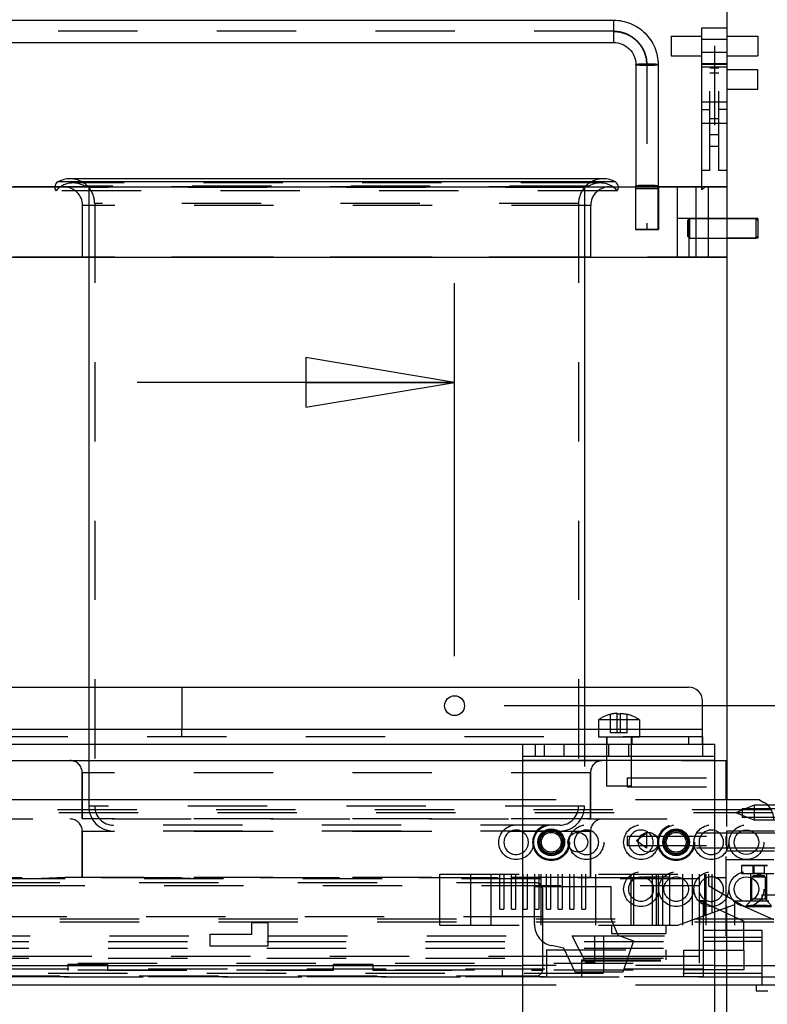
# Model space of a CAD drawing. Units: inches. Extents: x 0 to 17, y 0 to 11.
# Drawn here: x 8.4 to 9.3, y 6.2 to 7.4 of the extents above; entities that cross this region are included whole.
import ezdxf
from ezdxf.enums import TextEntityAlignment as Align

# ---------------------------------------------------------------- set-up
doc = ezdxf.new("R2010")
doc.units = ezdxf.units.IN
doc.header["$LTSCALE"] = 0.935
doc.header["$MEASUREMENT"] = 0
doc.linetypes.add('HIDDEN', pattern=[0.2, 0.1, -0.1])
doc.layers.get('0').update_dxf_attribs({"linetype": 'CONTINUOUS'})
for name, color, linetype in [('02___PRT_ALL_AXES', 7, 'CONTINUOUS'), ('03___PRT_ALL_CURVES', 7, 'CONTINUOUS'), ('DEFAULT_2', 8, 'HIDDEN')]:
    doc.layers.add(name, color=color, linetype=linetype)
doc.styles.get("Standard").update_dxf_attribs({"font": 'bluprnt.ttf'})
doc.dimstyles.new('DIMSTYLE_1', dxfattribs={"dimtxt": 0.125, "dimasz": 0.1875, "dimexe": 0.125, "dimexo": 0.0625, "dimgap": 0.0625, "dimtad": 0, "dimtih": 1, "dimtoh": 1, "dimlfac": 8, "dimzin": 4, "dimdsep": 46, "dimtxsty": 'Standard', "dimblk": 'CLOSED', "dimblk1": 'CLOSED', "dimblk2": 'CLOSED', "dimcen": 0.09, "dimadec": 3, "dimazin": 1, "dimtfac": 1, "dimtdec": 3, "dimtofl": 0, "dimtmove": 0, "dimatfit": 3, "dimldrblk": 'CLOSED', "dimfxl": 0, "dimtolj": 1, "dimtzin": 4, "dimarcsym": 0})
doc.dimstyles.new('DIMSTYLE_2', dxfattribs={"dimtxt": 0.125, "dimasz": 0.1875, "dimexe": 0.125, "dimexo": 0.0625, "dimgap": 0.0625, "dimtad": 0, "dimtih": 1, "dimtoh": 1, "dimdec": 3, "dimlfac": 8, "dimzin": 4, "dimdsep": 46, "dimtxsty": 'Standard', "dimblk": 'CLOSED', "dimblk1": 'CLOSED', "dimblk2": 'CLOSED', "dimcen": 0.09, "dimadec": 3, "dimazin": 1, "dimtfac": 1, "dimtdec": 3, "dimtofl": 0, "dimtmove": 0, "dimatfit": 3, "dimldrblk": 'CLOSED', "dimfxl": 0, "dimtolj": 1, "dimtzin": 4, "dimarcsym": 0})

# ---------------------------------------------------------------- blocks, each defined once
blk = doc.blocks.new('_CLOSED')
at = {"color": 0, "linetype": 'ByBlock'}
for p, q in [((0, 0), (-1, 0.1667)), ((-1, 0.1667), (-1, -0.1667)), ((-1, -0.1667), (0, 0)), ((-1, 0), (0, 0))]:
    blk.add_line(p, q, dxfattribs=at)
blk = doc.blocks.new('*D1')
at = {"color": 7, "linetype": 'Continuous'}
for p, q in [((6.7117, 6.4918), (6.7117, 8.2926)), ((9.3679, 6.9674), (9.3679, 8.2926)), ((6.7117, 8.1676), (7.6273, 8.1676)), ((9.3679, 8.1676), (8.4523, 8.1676))]:
    blk.add_line(p, q, dxfattribs=at)
at = {"color": 7, "linetype": 'Continuous', "xscale": 0.1875, "yscale": 0.1875, "zscale": 0.1875, "rotation": 180}
blk.add_blockref('_CLOSED', (6.7117, 8.1676), dxfattribs=at)
at = {"color": 7, "linetype": 'Continuous', "xscale": 0.1875, "yscale": 0.1875, "zscale": 0.1875}
blk.add_blockref('_CLOSED', (9.3679, 8.1676), dxfattribs=at)
at = {"color": 7, "linetype": 'Continuous'}
for s, p, p2 in [('21.25', (7.6898, 8.1051), (8.1898, 8.1051)), ('[', (7.6898, 7.9176), (7.7898, 7.9176)), (']', (8.2898, 7.9176), (8.3898, 7.9176)), ('539,8', (7.7898, 7.9176), (8.2898, 7.9176))]:
    blk.add_text(s, height=0.125, dxfattribs=at).set_placement(p, p2, align=Align.FIT)
blk = doc.blocks.new('*D25')
at = {"color": 7, "linetype": 'Continuous'}
for p, q in [((8.951, 6.6323), (8.951, 7.1025)), ((8.951, 6.9775), (8.551, 6.9775)), ((9.3679, 6.9775), (10.1284, 6.9775))]:
    blk.add_line(p, q, dxfattribs=at)
at = {"color": 7, "linetype": 'Continuous', "xscale": 0.1875, "yscale": 0.1875, "zscale": 0.1875}
blk.add_blockref('_CLOSED', (8.951, 6.9775), dxfattribs=at)
at = {"color": 7, "linetype": 'Continuous', "xscale": 0.1875, "yscale": 0.1875, "zscale": 0.1875, "rotation": 180}
blk.add_blockref('_CLOSED', (9.3679, 6.9775), dxfattribs=at)
at = {"color": 7, "linetype": 'Continuous'}
for s, p, p2 in [('3.34', (10.1909, 6.915), (10.5909, 6.915)), ('[', (10.1909, 6.7275), (10.2909, 6.7275)), (']', (10.6909, 6.7275), (10.7909, 6.7275)), ('84,7', (10.2909, 6.7275), (10.6909, 6.7275))]:
    blk.add_text(s, height=0.125, dxfattribs=at).set_placement(p, p2, align=Align.FIT)
blk = doc.blocks.new('*D26')
at = {"color": 7, "linetype": 'Continuous'}
for p, q in [((8.2635, 6.6323), (8.2635, 7.8103)), ((9.3679, 7.4964), (9.3679, 7.8103)), ((8.2635, 7.6853), (8.8157, 7.6853)), ((9.3679, 7.6853), (8.8157, 7.6853)), ((8.8157, 7.6853), (9.6816, 7.6853))]:
    blk.add_line(p, q, dxfattribs=at)
at = {"color": 7, "linetype": 'Continuous', "xscale": 0.1875, "yscale": 0.1875, "zscale": 0.1875, "rotation": 180}
blk.add_blockref('_CLOSED', (8.2635, 7.6853), dxfattribs=at)
at = {"color": 7, "linetype": 'Continuous', "xscale": 0.1875, "yscale": 0.1875, "zscale": 0.1875}
blk.add_blockref('_CLOSED', (9.3679, 7.6853), dxfattribs=at)
at = {"color": 7, "linetype": 'Continuous'}
for s, p, p2 in [('8.84', (9.7441, 7.6228), (10.1441, 7.6228)), ('[', (9.7441, 7.4353), (9.8441, 7.4353)), (']', (10.3441, 7.4353), (10.4441, 7.4353)), ('224,4', (9.8441, 7.4353), (10.3441, 7.4353))]:
    blk.add_text(s, height=0.125, dxfattribs=at).set_placement(p, p2, align=Align.FIT)
blk = doc.blocks.new('*D28')
at = {"color": 7, "linetype": 'Continuous'}
for p, q in [((9.3815, 6.3975), (11.1379, 6.3975)), ((11.0129, 6.3975), (11.0129, 5.9302)), ((11.0129, 4.5742), (11.0129, 5.4927)), ((9.3415, 4.5742), (11.1379, 4.5742))]:
    blk.add_line(p, q, dxfattribs=at)
at = {"color": 7, "linetype": 'Continuous', "xscale": 0.1875, "yscale": 0.1875, "zscale": 0.1875}
for p, rotation in [((11.0129, 6.3975), 90), ((11.0129, 4.5742), 270)]:
    blk.add_blockref('_CLOSED', p, dxfattribs=dict(at, rotation=rotation))
at = {"color": 7, "linetype": 'Continuous'}
for s, p, p2 in [('14.586', (10.6129, 5.7427), (11.2129, 5.7427)), ('[', (10.6129, 5.5552), (10.7129, 5.5552)), (']', (11.3129, 5.5552), (11.4129, 5.5552)), ('370,48', (10.7129, 5.5552), (11.3129, 5.5552))]:
    blk.add_text(s, height=0.125, dxfattribs=at).set_placement(p, p2, align=Align.FIT)
blk = doc.blocks.new('*D29')
at = {"color": 7, "linetype": 'Continuous'}
for p, q in [((9.0135, 6.5698), (11.7693, 6.5698)), ((11.6443, 6.5698), (11.6443, 5.4384)), ((11.6443, 4.5742), (11.6443, 5.0009)), ((9.3415, 4.5742), (11.7693, 4.5742))]:
    blk.add_line(p, q, dxfattribs=at)
at = {"color": 7, "linetype": 'Continuous', "xscale": 0.1875, "yscale": 0.1875, "zscale": 0.1875}
for p, rotation in [((11.6443, 6.5698), 90), ((11.6443, 4.5742), 270)]:
    blk.add_blockref('_CLOSED', p, dxfattribs=dict(at, rotation=rotation))
at = {"color": 7, "linetype": 'Continuous'}
for s, p, p2 in [('15.965', (11.2943, 5.2509), (11.8943, 5.2509)), ('[', (11.2943, 5.0634), (11.3943, 5.0634)), (']', (11.8943, 5.0634), (11.9943, 5.0634)), ('405,5', (11.3943, 5.0634), (11.8943, 5.0634))]:
    blk.add_text(s, height=0.125, dxfattribs=at).set_placement(p, p2, align=Align.FIT)

msp = doc.modelspace()

# ---------------------------------------------------------------- linework, layer by layer
at = {"color": 7, "linetype": 'Continuous'}
for p, q in [((9.29417, 7.77467), (9.29417, 6.45112)), ((6.92824, 7.43441), (9.15136, 7.43441)), ((9.26292, 7.2241), (9.26292, 7.42466)), ((9.26292, 7.42466), (9.29417, 7.42466)), ((6.92824, 7.40629), (9.15136, 7.40629)), ((9.17949, 7.37832), (9.17949, 7.2241)), ((9.20761, 7.37832), (9.20761, 7.2241)), ((9.13855, 7.23433), (8.46645, 7.23433)), ((6.78542, 7.2241), (9.29417, 7.2241)), ((6.78542, 7.13547), (9.29417, 7.13547)), ((8.4898, 7.13547), (8.4898, 6.59317)), ((9.1148, 7.13547), (9.1148, 6.59317)), ((7.96851, 6.59317), (9.24601, 6.59317)), ((9.26351, 6.54029), (9.26351, 6.57567)), ((9.26351, 6.53178), (9.26351, 6.54029)), ((7.93491, 6.52104), (9.279, 6.52104)), ((8.4898, 6.52104), (8.4898, 6.50066)), ((9.03725, 4.57423), (9.03725, 6.52104)), ((9.26352, 6.52104), (9.26351, 6.53178)), ((9.279, 4.57423), (9.279, 6.52104)), ((8.17666, 6.50066), (9.03725, 6.50066)), ((9.03725, 6.50604), (9.279, 6.50604)), ((9.279, 6.50066), (9.29355, 6.50066)), ((9.29355, 6.45112), (9.29355, 6.50066)), ((9.03725, 6.45112), (8.17666, 6.45112)), ((9.33539, 6.45112), (9.279, 6.45112)), ((9.33539, 6.45112), (9.3411, 6.44782)), ((9.279, 6.35316), (9.27939, 6.35316)), ((9.03725, 6.21736), (8.17666, 6.21736)), ((9.35833, 6.21736), (9.279, 6.21736)), ((9.29417, 4.69191), (9.29417, 6.21736)), ((9.33126, 6.21736), (9.33126, 6.20998)), ((9.33127, 6.20998), (9.34601, 6.20998))]:
    msp.add_line(p, q, dxfattribs=at)
at = {"color": 9, "linetype": 'Continuous'}
for p, q in [((9.15136, 7.43441), (9.15136, 7.40629)), ((9.29417, 7.40982), (9.26292, 7.40982)), ((9.29417, 7.39368), (9.26292, 7.39368)), ((9.29417, 7.33107), (9.26292, 7.33107)), ((9.29417, 7.30395), (9.26292, 7.30395)), ((9.15372, 7.2304), (8.45088, 7.2304)), ((7.95101, 6.54029), (9.26351, 6.54029)), ((9.05288, 6.50604), (9.05288, 6.52104)), ((9.26338, 6.52104), (9.26338, 6.50604)), ((9.03725, 6.50123), (9.1425, 6.50123)), ((9.17375, 6.50123), (9.279, 6.50123)), ((8.17666, 6.24197), (9.03725, 6.24197)), ((9.279, 6.24197), (9.35833, 6.24197))]:
    msp.add_line(p, q, dxfattribs=at)
at = {"color": 7, "linetype": 'Continuous'}
for centre, radius in [((9.07289, 6.39748), 0.01688), ((9.10638, 6.39748), 0.0125), ((9.19513, 6.39748), 0.0125), ((9.23038, 6.39748), 0.01688), ((9.31896, 6.39748), 0.0155), ((9.31896, 6.33842), 0.0155)]:
    msp.add_circle(centre, radius, dxfattribs=at)
at = {"color": 9, "linetype": 'Continuous'}
for centre in [(9.07289, 6.39748), (9.23038, 6.39748)]:
    msp.add_circle(centre, 0.01438, dxfattribs=at)
at = {"color": 7, "linetype": 'Continuous'}
for centre, radius, start, end in [((8.45452, 7.22384), 0.0075, 119.04212, 178.04836), ((8.46605, 7.20308), 0.03125, 90, 119.04212), ((9.13855, 7.20308), 0.03125, 60.95788, 90), ((9.15008, 7.22384), 0.0075, 1.95164, 60.95788), ((9.24601, 6.57567), 0.0175, 0, 90), ((9.3288, 6.42651), 0.02461, 0, 60), ((9.0286, 6.39748), 0.0155, 56.06875, 303.93905), ((9.11719, 6.39748), 0.0155, 126.86736, 233.1359), ((9.18608, 6.39748), 0.0155, 306.29649, 53.70599), ((9.27467, 6.39748), 0.0155, 286.27094, 73.73101), ((9.27467, 6.33842), 0.0155, 286.27094, 73.73101)]:
    msp.add_arc(centre, radius, start, end, dxfattribs=at)
for points, knots in [([(9.15136, 7.43441), (9.15504, 7.43441), (9.1624, 7.43369), (9.17302, 7.43048), (9.1828, 7.42526), (9.19138, 7.41825), (9.19843, 7.40969), (9.20366, 7.39993), (9.20688, 7.38934), (9.20761, 7.38198), (9.20761, 7.37832)], [0, 0, 0, 0, 0.1250875, 0.2502514, 0.3752991, 0.5003297, 0.6253102, 0.7502152, 0.8751641, 1, 1, 1, 1]), ([(9.15136, 7.40629), (9.15502, 7.40629), (9.16242, 7.40483), (9.17177, 7.3986), (9.17802, 7.38931), (9.17949, 7.38195), (9.17949, 7.37832)], [0, 0, 0, 0, 0.2509734, 0.5013338, 0.7509121, 1, 1, 1, 1])]:
    msp.add_open_spline(points, degree=3, knots=knots, dxfattribs=at)
at = {"color": 9, "linetype": 'Continuous'}
for points, knots in [([(9.19355, 7.37711), (9.19264, 7.37711), (9.19084, 7.37713), (9.18824, 7.37719), (9.18583, 7.3773), (9.18373, 7.37744), (9.182, 7.37762), (9.18072, 7.37781), (9.17994, 7.378), (9.17958, 7.37816), (9.17949, 7.37827), (9.17949, 7.37832)], [0, 0, 0, 0, 0.1924394, 0.3783207, 0.5494516, 0.6995326, 0.8230397, 0.9156166, 0.9739954, 0.9904393, 1, 1, 1, 1]), ([(9.20761, 7.37832), (9.20761, 7.37827), (9.20752, 7.37816), (9.20716, 7.378), (9.20638, 7.37781), (9.2051, 7.37762), (9.20337, 7.37744), (9.20126, 7.3773), (9.19886, 7.37719), (9.19626, 7.37713), (9.19446, 7.37711), (9.19355, 7.37711)], [0, 0, 0, 0, 0.0095607, 0.0260046, 0.0843834, 0.1769603, 0.3004674, 0.4505484, 0.6216793, 0.8075606, 1, 1, 1, 1]), ([(9.18499, 7.22432), (9.18422, 7.22437), (9.18286, 7.22448), (9.1813, 7.22467), (9.18036, 7.22485), (9.1799, 7.22498), (9.17962, 7.22509), (9.17949, 7.22522), (9.17949, 7.22527)], [0, 0, 0, 0, 0.4092039, 0.7197222, 0.8329764, 0.9165147, 0.9707404, 1, 1, 1, 1]), ([(9.20761, 7.22527), (9.20761, 7.22522), (9.20748, 7.22509), (9.2072, 7.22498), (9.20674, 7.22485), (9.2058, 7.22467), (9.20423, 7.22448), (9.20288, 7.22437), (9.20211, 7.22432)], [0, 0, 0, 0, 0.0292596, 0.0834853, 0.1670236, 0.2802778, 0.5907961, 1, 1, 1, 1])]:
    msp.add_open_spline(points, degree=3, knots=knots, dxfattribs=at)
at = {"layer": '02___PRT_ALL_AXES', "color": 7, "linetype": 'Continuous'}
for p, q in [((9.22392, 7.41416), (9.22392, 7.38954)), ((9.22392, 7.41416), (9.26292, 7.41416)), ((9.22392, 7.38954), (9.26292, 7.38954)), ((9.1425, 6.50604), (9.1425, 6.46817)), ((9.17375, 6.50604), (9.17375, 6.46817)), ((9.17375, 6.46817), (9.1425, 6.46817))]:
    msp.add_line(p, q, dxfattribs=at)
at = {"layer": '02___PRT_ALL_AXES', "color": 8, "linetype": 'HIDDEN'}
for p, q in [((9.29417, 7.41416), (9.33317, 7.41416)), ((9.33317, 7.41416), (9.33317, 7.38954)), ((9.29417, 7.38954), (9.33317, 7.38954)), ((9.29417, 7.37191), (9.29417, 7.34691)), ((9.33317, 7.37191), (9.29417, 7.37191)), ((9.33317, 7.34692), (9.33317, 7.3719)), ((9.33317, 7.34691), (9.29417, 7.34691)), ((9.20792, 7.2241), (9.17917, 7.2241)), ((9.17917, 7.2241), (9.17917, 7.17035)), ((9.20792, 7.2241), (9.20792, 7.17035)), ((8.48199, 7.13547), (8.48199, 7.20066)), ((9.12261, 7.13547), (9.12261, 7.20066)), ((9.24705, 7.18422), (9.3308, 7.18422)), ((9.33317, 7.18441), (9.29417, 7.18441)), ((9.29417, 7.18441), (9.29417, 7.15941)), ((9.33317, 7.1844), (9.33317, 7.15942)), ((9.17917, 7.17035), (9.20792, 7.17035)), ((9.24705, 7.1596), (9.3308, 7.1596)), ((9.33317, 7.15941), (9.29417, 7.15941)), ((9.12261, 7.13547), (8.48199, 7.13547)), ((9.184, 6.55192), (9.13225, 6.55192)), ((9.13225, 6.55192), (9.13225, 6.53067)), ((9.184, 6.55192), (9.184, 6.53067)), ((9.13225, 6.53067), (9.184, 6.53067)), ((9.1425, 6.53067), (9.1425, 6.50604)), ((9.17375, 6.53067), (9.17375, 6.50604)), ((8.48167, 6.42691), (8.48167, 6.48504)), ((9.1223, 6.42691), (9.1223, 6.48504)), ((9.16855, 6.47897), (9.29355, 6.47897)), ((9.16855, 6.47897), (9.16855, 6.46735)), ((9.29355, 6.46735), (9.29355, 6.47897)), ((9.16855, 6.46735), (9.29355, 6.46735)), ((9.32856, 6.4441), (9.30542, 6.43466)), ((9.32856, 6.42522), (9.30542, 6.43466)), ((9.31367, 6.44029), (9.36055, 6.44029)), ((9.31367, 6.44029), (9.31367, 6.42904)), ((9.35582, 6.4441), (9.32856, 6.4441)), ((9.32856, 6.4441), (9.32856, 6.42522)), ((9.1223, 6.42691), (8.48167, 6.42691)), ((9.31367, 6.42904), (9.36055, 6.42904)), ((9.35582, 6.42522), (9.32856, 6.42522)), ((8.48167, 6.35316), (8.48167, 6.41129)), ((9.1223, 6.35316), (9.1223, 6.41129)), ((9.19292, 6.40885), (9.18042, 6.39941)), ((9.35582, 6.40885), (9.19292, 6.40885)), ((9.19292, 6.40885), (9.19292, 6.38997)), ((9.29417, 6.41191), (9.35417, 6.41191)), ((9.29417, 6.38691), (9.29417, 6.41191)), ((9.16855, 6.40522), (9.29355, 6.40522)), ((9.16855, 6.40522), (9.16855, 6.3936)), ((9.19292, 6.38997), (9.18042, 6.39941)), ((9.29355, 6.3936), (9.29355, 6.40522)), ((9.16855, 6.3936), (9.29355, 6.3936)), ((9.35582, 6.38997), (9.19292, 6.38997)), ((9.29417, 6.38691), (9.35417, 6.38691)), ((9.34155, 6.36804), (9.3273, 6.36804)), ((9.3273, 6.35829), (9.3273, 6.36804)), ((9.34155, 6.35829), (9.34155, 6.36804)), ((9.1223, 6.35316), (8.48167, 6.35316)), ((9.32581, 6.32584), (9.32581, 6.35366)), ((9.34155, 6.35829), (9.3273, 6.35829)), ((9.34304, 6.32584), (9.34304, 6.35366)), ((9.32581, 6.32584), (9.31843, 6.31735)), ((9.34304, 6.32584), (9.32581, 6.32584)), ((9.35042, 6.31735), (9.34304, 6.32584)), ((9.35042, 6.31735), (9.31843, 6.31735)), ((9.31843, 6.31634), (9.31843, 6.31735)), ((9.31843, 6.31634), (9.35042, 6.31634))]:
    msp.add_line(p, q, dxfattribs=at)
at = {"layer": '02___PRT_ALL_AXES', "color": 7, "linetype": 'Continuous'}
msp.add_circle((8.95101, 6.56979), 0.0125, dxfattribs=at)
at = {"layer": '02___PRT_ALL_AXES', "color": 8, "linetype": 'HIDDEN'}
for centre, radius in [((9.07289, 6.39748), 0.02312), ((9.23038, 6.39748), 0.02312), ((9.07289, 6.39748), 0.01256), ((9.07289, 6.39748), 0.0125), ((9.23038, 6.39748), 0.01256), ((9.23038, 6.39748), 0.0125)]:
    msp.add_circle(centre, radius, dxfattribs=at)
for centre, start, end in [((9.1588, 6.51404), 103.82451, 125.02916), ((9.15745, 6.51404), 54.97084, 76.17549)]:
    msp.add_arc(centre, 0.04626, start, end, dxfattribs=at)
at = {"layer": '03___PRT_ALL_CURVES', "color": 8, "linetype": 'HIDDEN'}
for p, q in [((9.15136, 7.42035), (6.92824, 7.42035)), ((9.27855, 7.40185), (9.27855, 7.2241)), ((9.19355, 7.37832), (9.19355, 7.17035)), ((9.29417, 7.2241), (6.78542, 7.2241)), ((9.29417, 7.2241), (9.29417, 7.13547)), ((9.29417, 7.13547), (6.78542, 7.13547)), ((8.60727, 6.59317), (8.60727, 6.54029)), ((8.60727, 6.53067), (8.60727, 6.54029)), ((8.60727, 6.53067), (8.60731, 6.53067)), ((9.34555, 6.36804), (9.3128, 6.36804))]:
    msp.add_line(p, q, dxfattribs=at)
for points in [[(9.19355, 7.37832), (9.19348, 7.379), (9.19338, 7.38002), (9.19325, 7.38138), (9.19315, 7.3824), (9.19306, 7.38325), (9.193, 7.38393), (9.19295, 7.38444), (9.1929, 7.38495), (9.19285, 7.38537), (9.19282, 7.38571), (9.1928, 7.38593), (9.19278, 7.3861), (9.19277, 7.38622), (9.19276, 7.38633), (9.19275, 7.38641), (9.19275, 7.38645), (9.19275, 7.38648), (9.19274, 7.38651), (9.19272, 7.38655), (9.1927, 7.38662), (9.19267, 7.38672), (9.19263, 7.38685), (9.19258, 7.38701), (9.19252, 7.38722), (9.19242, 7.38754), (9.1923, 7.38795), (9.19215, 7.38844), (9.192, 7.38893), (9.1918, 7.38959), (9.19156, 7.39041), (9.19131, 7.39122), (9.19111, 7.39188), (9.19096, 7.39237), (9.19081, 7.39286), (9.19069, 7.39327), (9.19059, 7.3936), (9.19053, 7.3938), (9.19048, 7.39396), (9.19044, 7.39409), (9.19041, 7.39419), (9.19039, 7.39426), (9.19038, 7.3943), (9.19037, 7.39433), (9.19035, 7.39436), (9.19033, 7.3944), (9.1903, 7.39446), (9.19025, 7.39456), (9.19018, 7.39467), (9.1901, 7.39482), (9.19, 7.39501), (9.18984, 7.39531), (9.18964, 7.39569), (9.1894, 7.39614), (9.18916, 7.3966), (9.18884, 7.3972), (9.18843, 7.39795), (9.18803, 7.39871), (9.18771, 7.39931), (9.18747, 7.39977), (9.18723, 7.40022), (9.18702, 7.4006), (9.18686, 7.4009), (9.18676, 7.40109), (9.18668, 7.40124), (9.18662, 7.40135), (9.18657, 7.40144), (9.18654, 7.40151), (9.18652, 7.40155), (9.1865, 7.40158), (9.18648, 7.4016), (9.18645, 7.40164), (9.1864, 7.40169), (9.18633, 7.40178), (9.18625, 7.40188), (9.18614, 7.40201), (9.186, 7.40218), (9.18578, 7.40245), (9.18551, 7.40279), (9.18517, 7.40319), (9.18484, 7.4036), (9.1844, 7.40413), (9.18385, 7.40481), (9.18329, 7.40548), (9.18285, 7.40602), (9.18252, 7.40642), (9.18219, 7.40683), (9.18191, 7.40716), (9.18169, 7.40743), (9.18155, 7.4076), (9.18144, 7.40773), (9.18136, 7.40784), (9.18129, 7.40792), (9.18124, 7.40798), (9.18121, 7.40801), (9.18119, 7.40804), (9.18117, 7.40806), (9.18114, 7.40808), (9.18108, 7.40813), (9.18099, 7.4082), (9.18089, 7.40828), (9.18076, 7.40839), (9.1806, 7.40853), (9.18033, 7.40874), (9.18, 7.40901), (9.1796, 7.40934), (9.1792, 7.40966), (9.17867, 7.4101), (9.17801, 7.41064), (9.17735, 7.41118), (9.17682, 7.41162), (9.17642, 7.41194), (9.17602, 7.41227), (9.17569, 7.41254), (9.17543, 7.41276), (9.17526, 7.41289), (9.17513, 7.413), (9.17503, 7.41308), (9.17495, 7.41315), (9.17489, 7.4132), (9.17486, 7.41322), (9.17483, 7.41325), (9.1748, 7.41326), (9.17476, 7.41328), (9.1747, 7.41331), (9.1746, 7.41337), (9.17449, 7.41343), (9.17434, 7.41351), (9.17415, 7.41361), (9.17385, 7.41377), (9.17347, 7.41397), (9.17302, 7.41421), (9.17256, 7.41446), (9.17196, 7.41478), (9.1712, 7.41518), (9.17045, 7.41559), (9.16984, 7.41591), (9.16939, 7.41615), (9.16893, 7.41639), (9.16856, 7.4166), (9.16825, 7.41676), (9.16807, 7.41686), (9.16791, 7.41694), (9.1678, 7.417), (9.16771, 7.41705), (9.16764, 7.41709), (9.1676, 7.41711), (9.16758, 7.41712), (9.16754, 7.41713), (9.1675, 7.41714), (9.16743, 7.41716), (9.16733, 7.4172), (9.16721, 7.41723), (9.16704, 7.41728), (9.16684, 7.41735), (9.16651, 7.41745), (9.1661, 7.41757), (9.16561, 7.41772), (9.16511, 7.41787), (9.16446, 7.41807), (9.16364, 7.41832), (9.16282, 7.41857), (9.16216, 7.41877), (9.16167, 7.41892), (9.16118, 7.41907), (9.16077, 7.41919), (9.16044, 7.41929), (9.16023, 7.41936), (9.16007, 7.41941), (9.15995, 7.41944), (9.15984, 7.41948), (9.15977, 7.4195), (9.15973, 7.41951), (9.1597, 7.41952), (9.15967, 7.41952), (9.15962, 7.41953), (9.15955, 7.41953), (9.15944, 7.41955), (9.15931, 7.41956), (9.15914, 7.41958), (9.15892, 7.4196), (9.15857, 7.41963), (9.15814, 7.41967), (9.15762, 7.41973), (9.15709, 7.41978), (9.1564, 7.41985), (9.15553, 7.41993), (9.15449, 7.42004), (9.1531, 7.42018), (9.15206, 7.42028), (9.15136, 7.42035)], [(9.15136, 7.42035), (9.15204, 7.42028), (9.15307, 7.42018), (9.15443, 7.42005), (9.15546, 7.41995), (9.15631, 7.41986), (9.157, 7.4198), (9.15751, 7.41975), (9.15802, 7.4197), (9.15845, 7.41966), (9.15879, 7.41962), (9.159, 7.4196), (9.15917, 7.41959), (9.1593, 7.41957), (9.15941, 7.41956), (9.15948, 7.41956), (9.15952, 7.41955), (9.15956, 7.41955), (9.15959, 7.41954), (9.15963, 7.41953), (9.1597, 7.4195), (9.1598, 7.41947), (9.15993, 7.41944), (9.16009, 7.41939), (9.1603, 7.41933), (9.16062, 7.41923), (9.16103, 7.4191), (9.16153, 7.41896), (9.16202, 7.41881), (9.16268, 7.41861), (9.1635, 7.41836), (9.16432, 7.41812), (9.16498, 7.41792), (9.16547, 7.41777), (9.16596, 7.41762), (9.16637, 7.4175), (9.1667, 7.4174), (9.1669, 7.41734), (9.16707, 7.41729), (9.16719, 7.41725), (9.16729, 7.41722), (9.16737, 7.4172), (9.16741, 7.41719), (9.16744, 7.41718), (9.16747, 7.41716), (9.1675, 7.41714), (9.16757, 7.41711), (9.16767, 7.41706), (9.16778, 7.417), (9.16793, 7.41692), (9.16812, 7.41682), (9.16842, 7.41666), (9.1688, 7.41645), (9.16926, 7.41621), (9.16971, 7.41597), (9.17032, 7.41565), (9.17107, 7.41525), (9.17183, 7.41485), (9.17244, 7.41453), (9.17289, 7.41429), (9.17334, 7.41405), (9.17372, 7.41385), (9.17403, 7.41369), (9.17422, 7.41359), (9.17437, 7.41351), (9.17448, 7.41345), (9.17458, 7.4134), (9.17464, 7.41336), (9.17468, 7.41334), (9.17471, 7.41333), (9.17473, 7.4133), (9.17477, 7.41328), (9.17483, 7.41323), (9.17491, 7.41316), (9.17501, 7.41308), (9.17515, 7.41297), (9.17532, 7.41283), (9.17559, 7.41261), (9.17592, 7.41233), (9.17633, 7.412), (9.17673, 7.41167), (9.17727, 7.41123), (9.17795, 7.41068), (9.17863, 7.41013), (9.17917, 7.40969), (9.17957, 7.40936), (9.17998, 7.40903), (9.18031, 7.40875), (9.18058, 7.40853), (9.18075, 7.4084), (9.18089, 7.40829), (9.18099, 7.4082), (9.18107, 7.40813), (9.18113, 7.40809), (9.18117, 7.40806), (9.18119, 7.40804), (9.18121, 7.40801), (9.18124, 7.40798), (9.18129, 7.40792), (9.18136, 7.40784), (9.18144, 7.40774), (9.18155, 7.40761), (9.18168, 7.40744), (9.1819, 7.40718), (9.18217, 7.40685), (9.1825, 7.40645), (9.18283, 7.40606), (9.18326, 7.40553), (9.18381, 7.40487), (9.18435, 7.40421), (9.18479, 7.40368), (9.18511, 7.40328), (9.18544, 7.40289), (9.18571, 7.40256), (9.18593, 7.40229), (9.18607, 7.40213), (9.18617, 7.402), (9.18626, 7.4019), (9.18632, 7.40181), (9.18637, 7.40176), (9.1864, 7.40172), (9.18642, 7.4017), (9.18643, 7.40167), (9.18645, 7.40163), (9.18649, 7.40157), (9.18654, 7.40147), (9.1866, 7.40136), (9.18668, 7.40121), (9.18678, 7.40102), (9.18695, 7.40072), (9.18715, 7.40034), (9.18739, 7.39989), (9.18763, 7.39944), (9.18796, 7.39884), (9.18836, 7.39808), (9.18877, 7.39733), (9.18909, 7.39673), (9.18934, 7.39628), (9.18958, 7.39582), (9.18978, 7.39545), (9.18995, 7.39515), (9.19005, 7.39496), (9.19013, 7.39481), (9.19019, 7.39469), (9.19024, 7.3946), (9.19027, 7.39453), (9.19029, 7.3945), (9.19031, 7.39447), (9.19032, 7.39444), (9.19033, 7.3944), (9.19035, 7.39433), (9.19039, 7.39422), (9.19042, 7.3941), (9.19047, 7.39394), (9.19054, 7.39373), (9.19064, 7.39341), (9.19076, 7.393), (9.19091, 7.39251), (9.19106, 7.39202), (9.19126, 7.39136), (9.19151, 7.39055), (9.19176, 7.38973), (9.19196, 7.38907), (9.19212, 7.38858), (9.19227, 7.38809), (9.19239, 7.38769), (9.19249, 7.38736), (9.19255, 7.38715), (9.1926, 7.38699), (9.19264, 7.38687), (9.19267, 7.38677), (9.1927, 7.38669), (9.19271, 7.38665), (9.19272, 7.38662), (9.19272, 7.38659), (9.19272, 7.38655), (9.19273, 7.38647), (9.19274, 7.38636), (9.19276, 7.38623), (9.19277, 7.38606), (9.1928, 7.38584), (9.19283, 7.3855), (9.19287, 7.38507), (9.19293, 7.38455), (9.19298, 7.38403), (9.19305, 7.38333), (9.19313, 7.38247), (9.19324, 7.38143), (9.19338, 7.38005), (9.19348, 7.37901), (9.19355, 7.37832)]]:
    msp.add_open_spline(points, degree=3, knots=[0, 0, 0, 0, 0.03125, 0.046875, 0.0625, 0.078125, 0.0859375, 0.09375, 0.1015625, 0.109375, 0.1132812, 0.1171875, 0.1191406, 0.1210938, 0.1230469, 0.1240234, 0.1245117, 0.125, 0.1254883, 0.1259766, 0.1269531, 0.1289062, 0.1308594, 0.1328125, 0.1367188, 0.140625, 0.1484375, 0.15625, 0.1640625, 0.171875, 0.1875, 0.203125, 0.2109375, 0.21875, 0.2265625, 0.234375, 0.2382812, 0.2421875, 0.2441406, 0.2460938, 0.2480469, 0.2490234, 0.2495117, 0.25, 0.2504883, 0.2509766, 0.2519531, 0.2539062, 0.2558594, 0.2578125, 0.2617188, 0.265625, 0.2734375, 0.28125, 0.2890625, 0.296875, 0.3125, 0.328125, 0.3359375, 0.34375, 0.3515625, 0.359375, 0.3632812, 0.3671875, 0.3691406, 0.3710938, 0.3730469, 0.3740234, 0.3745117, 0.375, 0.3754883, 0.3759766, 0.3769531, 0.3789062, 0.3808594, 0.3828125, 0.3867188, 0.390625, 0.3984375, 0.40625, 0.4140625, 0.421875, 0.4375, 0.453125, 0.4609375, 0.46875, 0.4765625, 0.484375, 0.4882812, 0.4921875, 0.4941406, 0.4960938, 0.4980469, 0.4990234, 0.4995117, 0.5, 0.5004883, 0.5009766, 0.5019531, 0.5039062, 0.5058594, 0.5078125, 0.5117188, 0.515625, 0.5234375, 0.53125, 0.5390625, 0.546875, 0.5625, 0.578125, 0.5859375, 0.59375, 0.6015625, 0.609375, 0.6132812, 0.6171875, 0.6191406, 0.6210938, 0.6230469, 0.6240234, 0.6245117, 0.625, 0.6254883, 0.6259766, 0.6269531, 0.6289062, 0.6308594, 0.6328125, 0.6367188, 0.640625, 0.6484375, 0.65625, 0.6640625, 0.671875, 0.6875, 0.703125, 0.7109375, 0.71875, 0.7265625, 0.734375, 0.7382812, 0.7421875, 0.7441406, 0.7460938, 0.7480469, 0.7490234, 0.7495117, 0.75, 0.7504883, 0.7509766, 0.7519531, 0.7539062, 0.7558594, 0.7578125, 0.7617188, 0.765625, 0.7734375, 0.78125, 0.7890625, 0.796875, 0.8125, 0.828125, 0.8359375, 0.84375, 0.8515625, 0.859375, 0.8632812, 0.8671875, 0.8691406, 0.8710938, 0.8730469, 0.8740234, 0.8745117, 0.875, 0.8754883, 0.8759766, 0.8769531, 0.8789062, 0.8808594, 0.8828125, 0.8867188, 0.890625, 0.8984375, 0.90625, 0.9140625, 0.921875, 0.9375, 0.953125, 0.96875, 1, 1, 1, 1], dxfattribs=at)
at = {"layer": 'DEFAULT_2', "color": 8, "linetype": 'HIDDEN'}
for p, q in [((9.26292, 7.37978), (9.29417, 7.37978)), ((9.26292, 7.37935), (9.29417, 7.37935)), ((9.26292, 7.37904), (9.29417, 7.37904)), ((9.26292, 7.3756), (9.29417, 7.3756)), ((9.2728, 7.24497), (9.2728, 7.37427)), ((9.2728, 7.37427), (9.2843, 7.37427)), ((9.2728, 7.36802), (9.2843, 7.36802)), ((9.2843, 7.24497), (9.2843, 7.37427)), ((9.26292, 7.32187), (9.2728, 7.32187)), ((9.29417, 7.32187), (9.2843, 7.32187)), ((9.2843, 7.31014), (9.2728, 7.31014)), ((9.2843, 7.28973), (9.2728, 7.28973)), ((9.2728, 7.27535), (9.2843, 7.27535)), ((9.2728, 7.24497), (9.26292, 7.24497)), ((9.29417, 7.24497), (9.2843, 7.24497)), ((9.13449, 7.2291), (8.47011, 7.2291)), ((9.15598, 7.21922), (8.44862, 7.21922)), ((9.12006, 7.22515), (8.48454, 7.22515)), ((8.4898, 7.22339), (8.4898, 7.13547)), ((9.1148, 7.22339), (8.4898, 7.22339)), ((9.1148, 7.22339), (9.1148, 7.13547)), ((9.17949, 7.17035), (9.17949, 7.2241)), ((9.20761, 7.22167), (9.17949, 7.22167)), ((9.19355, 7.22407), (9.18499, 7.22432)), ((9.19068, 7.2241), (9.18499, 7.22432)), ((9.20211, 7.22432), (9.19355, 7.22407)), ((9.20211, 7.22432), (9.19642, 7.2241)), ((9.20761, 7.17035), (9.20761, 7.2241)), ((9.23167, 7.2241), (9.23167, 7.13547)), ((9.25511, 7.2241), (9.25511, 7.13547)), ((9.2668, 7.2241), (9.26292, 7.22022)), ((9.26292, 7.22022), (9.26292, 7.2241)), ((9.27074, 7.2241), (9.27074, 7.13547)), ((8.4973, 7.20308), (8.4973, 6.44285)), ((9.1073, 7.20308), (8.4973, 7.20308)), ((9.1073, 7.20308), (9.1073, 6.44285)), ((9.12261, 7.20066), (8.48199, 7.20066)), ((9.29417, 7.18422), (9.23167, 7.18422)), ((9.24467, 7.18185), (9.24705, 7.18422)), ((9.24467, 7.18185), (9.24467, 7.16197)), ((9.24667, 7.13547), (9.24667, 7.18422)), ((9.24705, 7.18422), (9.24705, 7.1596)), ((9.3308, 7.18422), (9.3308, 7.1596)), ((9.3308, 7.18422), (9.33317, 7.18185)), ((9.33317, 7.18185), (9.33317, 7.16197)), ((9.20761, 7.17035), (9.17949, 7.17035)), ((9.24467, 7.16197), (9.24705, 7.1596)), ((9.3308, 7.1596), (9.33317, 7.16197)), ((8.4898, 6.59317), (8.4898, 6.52104)), ((9.1148, 6.59317), (9.1148, 6.44285)), ((9.24601, 6.59317), (9.24601, 6.59317)), ((9.26351, 6.57567), (9.26351, 6.57567)), ((9.14775, 6.53567), (9.14775, 6.55896)), ((9.15588, 6.53567), (9.15588, 6.56014)), ((9.16038, 6.53567), (9.16038, 6.56014)), ((9.1685, 6.53567), (9.1685, 6.55896)), ((9.1685, 6.53567), (9.14775, 6.53567)), ((9.26351, 6.54029), (9.26351, 6.54029)), ((9.26355, 6.53067), (7.95102, 6.53067)), ((9.06438, 6.50604), (9.06438, 6.52104)), ((9.08938, 6.50604), (9.08938, 6.52104)), ((9.1429, 6.53067), (9.1429, 6.52104)), ((9.14292, 6.52104), (9.14292, 6.53067)), ((9.14563, 6.50604), (9.14563, 6.52104)), ((9.17063, 6.50604), (9.17063, 6.52104)), ((9.17464, 6.52104), (9.17464, 6.53067)), ((9.17466, 6.53067), (9.17466, 6.52104)), ((9.24606, 6.53067), (9.24606, 6.52104)), ((9.26355, 6.53067), (9.26355, 6.52104)), ((8.4898, 6.50066), (8.4898, 6.44285)), ((9.03725, 6.50066), (9.279, 6.50066)), ((9.1425, 6.50123), (9.17375, 6.50123)), ((9.1223, 6.48504), (8.48167, 6.48504)), ((8.48167, 6.48504), (8.48167, 6.42691)), ((9.1223, 6.48504), (9.1223, 6.42691)), ((9.279, 6.45112), (9.03725, 6.45112)), ((9.29355, 6.27941), (9.29355, 6.45112)), ((9.29417, 6.21736), (9.29417, 6.45112)), ((9.35209, 6.43447), (7.12048, 6.43447)), ((9.35044, 6.43823), (7.12212, 6.43823)), ((9.1148, 6.44285), (8.4898, 6.44285)), ((7.11915, 6.42691), (9.29355, 6.42691)), ((9.1223, 6.41129), (8.48167, 6.41129)), ((8.48167, 6.41129), (8.48167, 6.35316)), ((9.08355, 6.4191), (8.52105, 6.4191)), ((9.08355, 6.4116), (8.52105, 6.4116)), ((9.1223, 6.41129), (9.1223, 6.35316)), ((9.29417, 6.37591), (9.35341, 6.37591)), ((9.3128, 6.36804), (9.34555, 6.36804)), ((9.3128, 6.36804), (9.3128, 6.35829)), ((9.32842, 6.36804), (9.32842, 6.35829)), ((9.2599, 6.35142), (6.7848, 6.35142)), ((7.30597, 6.35316), (9.279, 6.35316)), ((9.05341, 6.34642), (7.82604, 6.34642)), ((8.41049, 6.35142), (8.45971, 6.35343)), ((8.45971, 6.35343), (8.58864, 6.35343)), ((8.58864, 6.35343), (8.63786, 6.35142)), ((8.93237, 6.3573), (9.33738, 6.3573)), ((8.93237, 6.29283), (8.93237, 6.3573)), ((8.97171, 6.29283), (8.97171, 6.3573)), ((8.99673, 6.3573), (8.99673, 6.29283)), ((9.0081, 6.31301), (9.0081, 6.3573)), ((9.01295, 6.3573), (9.01295, 6.31301)), ((9.02281, 6.31301), (9.02281, 6.3573)), ((9.02765, 6.3573), (9.02765, 6.31301)), ((9.03753, 6.31301), (9.03753, 6.3573)), ((9.04238, 6.3573), (9.04238, 6.31301)), ((9.05227, 6.31301), (9.05227, 6.3573)), ((9.05711, 6.3573), (9.05711, 6.31301)), ((9.05972, 6.3573), (9.05972, 6.29283)), ((9.06701, 6.31301), (9.06701, 6.3573)), ((9.07185, 6.3573), (9.07185, 6.31301)), ((9.08175, 6.31301), (9.08175, 6.3573)), ((9.0866, 6.3573), (9.0866, 6.31301)), ((9.09651, 6.31301), (9.09651, 6.3573)), ((9.10135, 6.3573), (9.10135, 6.31301)), ((9.11126, 6.31301), (9.11126, 6.3573)), ((9.11611, 6.3573), (9.11611, 6.31301)), ((9.12898, 6.29283), (9.12898, 6.3573)), ((9.17314, 6.3573), (9.17314, 6.29283)), ((9.17653, 6.3573), (9.17653, 6.29283)), ((9.18977, 6.35142), (9.18977, 6.35338)), ((9.22176, 6.35338), (9.18978, 6.35338)), ((9.20024, 6.3573), (9.20024, 6.29283)), ((9.20525, 6.3573), (9.20525, 6.29283)), ((9.20776, 6.3573), (9.20776, 6.29283)), ((9.21348, 6.29283), (9.21348, 6.3573)), ((9.22176, 6.35142), (9.22176, 6.35338)), ((9.22215, 6.3573), (9.22215, 6.29283)), ((9.23821, 6.3573), (9.23821, 6.29283)), ((9.25077, 6.29283), (9.25077, 6.3573)), ((9.25953, 6.3573), (9.25953, 6.30273)), ((9.2599, 6.24512), (9.2599, 6.35142)), ((9.26648, 6.30527), (9.26648, 6.3573)), ((9.26764, 6.3573), (9.26764, 6.29283)), ((9.26769, 6.3573), (9.26769, 6.29283)), ((9.27099, 6.3573), (9.27099, 6.34306)), ((9.27522, 6.3573), (9.27522, 6.30846)), ((9.27939, 6.35316), (9.29355, 6.35316)), ((9.3128, 6.35829), (9.35341, 6.35829)), ((9.32458, 6.32384), (9.32458, 6.3573)), ((9.32581, 6.35366), (9.32769, 6.35553)), ((9.34304, 6.35366), (9.32581, 6.35366)), ((9.32769, 6.35553), (9.34116, 6.35553)), ((9.33738, 6.35829), (9.33738, 6.3573)), ((9.34304, 6.35366), (9.34116, 6.35553)), ((9.34427, 6.35829), (9.34427, 6.32384)), ((6.7848, 6.34305), (9.2599, 6.34305)), ((9.05168, 6.34191), (9.14819, 6.34191)), ((9.05168, 6.29368), (9.05168, 6.34191)), ((9.06226, 6.23766), (9.06226, 6.33756)), ((9.14819, 6.34191), (9.14819, 6.30155)), ((9.27099, 6.34306), (9.3167, 6.31667)), ((9.2599, 6.32425), (9.26482, 6.32425)), ((9.2599, 6.32387), (9.31576, 6.29782)), ((9.26482, 6.22779), (9.26482, 6.32425)), ((9.30429, 6.32384), (9.34722, 6.32384)), ((9.30429, 6.29283), (9.30429, 6.32384)), ((9.33836, 6.33122), (9.36789, 6.33122)), ((9.33836, 6.33122), (9.33836, 6.32384)), ((9.0081, 6.31301), (9.01295, 6.31301)), ((9.02281, 6.31301), (9.02765, 6.31301)), ((9.03753, 6.31301), (9.04238, 6.31301)), ((9.05227, 6.31301), (9.05711, 6.31301)), ((9.06701, 6.31301), (9.07185, 6.31301)), ((9.08175, 6.31301), (9.0866, 6.31301)), ((9.09651, 6.31301), (9.10135, 6.31301)), ((9.11126, 6.31301), (9.11611, 6.31301)), ((9.23247, 6.29283), (9.30429, 6.31909)), ((9.3167, 6.31667), (9.35313, 6.30022)), ((9.34497, 6.31759), (9.32388, 6.31759)), ((9.32388, 6.31634), (9.32388, 6.31759)), ((9.32388, 6.31634), (9.34497, 6.31634)), ((9.33246, 6.31634), (9.33246, 6.31759)), ((9.33639, 6.31634), (9.33639, 6.31759)), ((9.34497, 6.31634), (9.34497, 6.31759)), ((9.35341, 6.30045), (7.11915, 6.30045)), ((9.35341, 6.29669), (7.11915, 6.29669)), ((9.06226, 6.30336), (7.81719, 6.30336)), ((8.69543, 6.29645), (8.71551, 6.29645)), ((8.69543, 6.28168), (8.69543, 6.29645)), ((8.71551, 6.29645), (8.71551, 6.26652)), ((9.14819, 6.30155), (9.15678, 6.28041)), ((9.25968, 6.30278), (9.25968, 6.29283)), ((9.31576, 6.26136), (9.31576, 6.29782)), ((8.93237, 6.29283), (9.30429, 6.29283)), ((9.14865, 6.29283), (9.14865, 6.2825)), ((9.21754, 6.29283), (9.21754, 6.2825)), ((9.33864, 6.28626), (9.26482, 6.28626)), ((9.33864, 6.21736), (9.33864, 6.28626)), ((7.11423, 6.27218), (9.2599, 6.27218)), ((7.11586, 6.27941), (9.29355, 6.27941)), ((8.64283, 6.28168), (8.69543, 6.28168)), ((8.64283, 6.26652), (8.64283, 6.28168)), ((9.09941, 6.27946), (9.12762, 6.27946)), ((9.11655, 6.24599), (9.09941, 6.27946)), ((9.12762, 6.27946), (9.12762, 6.24599)), ((9.13919, 6.27946), (9.15938, 6.27946)), ((9.13919, 6.23374), (9.13919, 6.27946)), ((9.14865, 6.2825), (9.21754, 6.2825)), ((9.15678, 6.28041), (9.17644, 6.27325)), ((9.17644, 6.27325), (9.1631, 6.23374)), ((9.33864, 6.2774), (9.26482, 6.2774)), ((9.26482, 6.27297), (9.33864, 6.27297)), ((7.11423, 6.26382), (9.2599, 6.26382)), ((8.71551, 6.26652), (8.64283, 6.26652)), ((9.06674, 6.26185), (9.21783, 6.26185)), ((9.06674, 6.26185), (9.06674, 6.2272)), ((9.08887, 6.26386), (9.07312, 6.2672)), ((9.10292, 6.23374), (9.08887, 6.26386)), ((9.21783, 6.24935), (9.21783, 6.26185)), ((9.24022, 6.26136), (9.31576, 6.26136)), ((9.24022, 6.2272), (9.24022, 6.26136)), ((9.31551, 6.26136), (9.31551, 6.23675)), ((9.09371, 6.25348), (6.65163, 6.25348)), ((7.11423, 6.25142), (9.26482, 6.25142)), ((9.16977, 6.25348), (9.09371, 6.25348)), ((9.11103, 6.24935), (9.24022, 6.24935)), ((9.11103, 6.24935), (9.11103, 6.2272)), ((9.11103, 6.24777), (9.24022, 6.24777)), ((9.2599, 6.25348), (9.16977, 6.25348)), ((6.67624, 6.24512), (9.2599, 6.24512)), ((6.67624, 6.23665), (9.26482, 6.23665)), ((9.26482, 6.23764), (7.11423, 6.23764)), ((8.06345, 6.23611), (8.46409, 6.23611)), ((8.46409, 6.24369), (8.51354, 6.24369)), ((8.46409, 6.23611), (8.46409, 6.24369)), ((8.51354, 6.24369), (8.51354, 6.23611)), ((8.51354, 6.23611), (8.79849, 6.23611)), ((8.79849, 6.24369), (8.84794, 6.24369)), ((8.79849, 6.23611), (8.79849, 6.24369)), ((8.84794, 6.24369), (8.84794, 6.23611)), ((8.84794, 6.23611), (9.06213, 6.23611)), ((9.01084, 6.23611), (9.01084, 6.2288)), ((9.279, 6.24197), (9.03725, 6.24197)), ((9.12762, 6.24599), (9.11655, 6.24599)), ((9.31551, 6.23675), (9.24022, 6.23675)), ((9.33864, 6.23212), (7.11423, 6.23212)), ((9.26482, 6.22779), (7.11423, 6.22779)), ((9.35833, 6.2272), (7.11423, 6.2272)), ((9.05341, 6.2288), (7.91561, 6.2288)), ((9.1631, 6.23374), (9.10292, 6.23374)), ((9.279, 6.21736), (9.03725, 6.21736))]:
    msp.add_line(p, q, dxfattribs=at)
for centre, radius in [((9.0286, 6.39748), 0.0219), ((9.07289, 6.39748), 0.0219), ((9.07289, 6.39748), 0.0155), ((9.07288, 6.39748), 0.0125), ((9.11719, 6.39748), 0.0219), ((9.18608, 6.39748), 0.0219), ((9.23038, 6.39748), 0.0219), ((9.23038, 6.39748), 0.0155), ((9.23038, 6.39748), 0.0125), ((9.27467, 6.39748), 0.0219), ((9.31896, 6.39748), 0.0219), ((9.18608, 6.33842), 0.0219), ((9.23038, 6.33842), 0.0219), ((9.27467, 6.33842), 0.0219), ((9.31896, 6.33842), 0.0219), ((9.18608, 6.33842), 0.0155), ((9.23038, 6.33842), 0.0155)]:
    msp.add_circle(centre, radius, dxfattribs=at)
for centre, radius, start, end in [((8.47011, 7.20078), 0.02832, 59.36143, 139.38312), ((8.46605, 7.20308), 0.03125, 42.26858, 90), ((9.13855, 7.20308), 0.03125, 90, 137.73142), ((9.13449, 7.20078), 0.02832, 40.61688, 120.63857), ((8.45452, 7.22384), 0.0075, 178.04836, 218.09512), ((8.45855, 7.20066), 0.02344, 0, 90), ((8.48836, 7.2316), 0.0075, 239.36143, 270), ((8.46605, 7.20308), 0.03125, 0, 40.5358), ((9.13855, 7.20308), 0.03125, 139.4642, 180), ((9.11623, 7.2316), 0.0075, 270, 300.63857), ((9.14605, 7.20066), 0.02344, 90, 180), ((9.15008, 7.22384), 0.0075, 321.90488, 1.95164), ((9.19355, 7.38541), 0.16134, 268.98087, 270.00155), ((9.19355, 7.38541), 0.16134, 269.99845, 271.01913), ((9.15813, 6.51673), 0.04223, 90.00139, 93.05542), ((9.15812, 6.51673), 0.04223, 86.94458, 89.99861), ((8.46605, 6.48504), 0.01562, 0, 90), ((9.13792, 6.48504), 0.01562, 90, 180), ((8.52105, 6.44285), 0.03125, 180, 270), ((8.52105, 6.44285), 0.02375, 180, 270), ((9.08355, 6.44285), 0.03125, 270, 360), ((9.08355, 6.44285), 0.02375, 270, 360), ((8.46605, 6.41129), 0.01562, 0, 90), ((9.13792, 6.41129), 0.01562, 90, 180), ((9.0286, 6.39748), 0.0155, 303.93905, 56.06875), ((9.11719, 6.39748), 0.0155, 233.1359, 126.86736), ((9.18608, 6.39748), 0.0155, 53.70599, 306.29649), ((9.27467, 6.39748), 0.0155, 73.73101, 286.27094), ((9.05341, 6.33756), 0.00886, 0, 90), ((9.27467, 6.33842), 0.0155, 73.73101, 286.27094), ((9.07875, 6.29368), 0.02707, 180, 258), ((9.05341, 6.23766), 0.00886, 270, 360)]:
    msp.add_arc(centre, radius, start, end, dxfattribs=at)
for points, knots in [([(9.17949, 7.37832), (9.17949, 7.37836), (9.17958, 7.37847), (9.17994, 7.37863), (9.18072, 7.37882), (9.182, 7.37901), (9.18373, 7.37919), (9.18583, 7.37933), (9.18824, 7.37944), (9.19084, 7.3795), (9.19264, 7.37952), (9.19355, 7.37952)], [0, 0, 0, 0, 0.0095607, 0.0260046, 0.0843834, 0.1769603, 0.3004674, 0.4505484, 0.6216793, 0.8075606, 1, 1, 1, 1]), ([(9.19355, 7.37952), (9.19446, 7.37952), (9.19626, 7.3795), (9.19886, 7.37944), (9.20126, 7.37933), (9.20337, 7.37919), (9.2051, 7.37901), (9.20638, 7.37882), (9.20716, 7.37863), (9.20752, 7.37847), (9.20761, 7.37836), (9.20761, 7.37832)], [0, 0, 0, 0, 0.1924394, 0.3783207, 0.5494516, 0.6995326, 0.8230397, 0.9156166, 0.9739954, 0.9904393, 1, 1, 1, 1]), ([(9.17949, 7.22527), (9.17949, 7.22532), (9.17958, 7.22543), (9.17994, 7.22559), (9.18072, 7.22578), (9.182, 7.22597), (9.18373, 7.22614), (9.18583, 7.22628), (9.18824, 7.22639), (9.19084, 7.22646), (9.19264, 7.22647), (9.19355, 7.22647)], [0, 0, 0, 0, 0.0095607, 0.0260046, 0.0843834, 0.1769603, 0.3004674, 0.4505484, 0.6216793, 0.8075606, 1, 1, 1, 1]), ([(9.19355, 7.22647), (9.19446, 7.22647), (9.19626, 7.22646), (9.19886, 7.22639), (9.20126, 7.22628), (9.20337, 7.22614), (9.2051, 7.22597), (9.20638, 7.22578), (9.20716, 7.22559), (9.20752, 7.22543), (9.20761, 7.22532), (9.20761, 7.22527)], [0, 0, 0, 0, 0.1924394, 0.3783207, 0.5494516, 0.6995326, 0.8230397, 0.9156166, 0.9739954, 0.9904393, 1, 1, 1, 1]), ([(9.15588, 6.56014), (9.15519, 6.5601), (9.15382, 6.55998), (9.1511, 6.55963), (9.14908, 6.55923), (9.14775, 6.5589)], [0, 0, 0, 0, 0.2500297, 0.5000609, 1, 1, 1, 1]), ([(9.16038, 6.56014), (9.16106, 6.5601), (9.16243, 6.55998), (9.16515, 6.55963), (9.16717, 6.55923), (9.1685, 6.5589)], [0, 0, 0, 0, 0.2500297, 0.5000609, 1, 1, 1, 1])]:
    msp.add_open_spline(points, degree=3, knots=knots, dxfattribs=at)
for points in [[(9.1429, 6.52104), (9.1429, 6.52104), (9.14291, 6.52104), (9.14291, 6.52104)], [(9.14291, 6.52104), (9.14291, 6.52104), (9.14292, 6.52104), (9.14292, 6.52104)], [(9.17465, 6.52104), (9.17465, 6.52104), (9.17464, 6.52104), (9.17464, 6.52104)], [(9.17466, 6.52104), (9.17466, 6.52104), (9.17465, 6.52104), (9.17465, 6.52104)], [(9.26354, 6.52104), (9.26353, 6.52104), (9.26352, 6.52104), (9.26352, 6.52104)], [(9.26355, 6.52104), (9.26355, 6.52104), (9.26354, 6.52104), (9.26354, 6.52104)]]:
    msp.add_open_spline(points, degree=3, dxfattribs=at)

# ---------------------------------------------------------------- dimensions: what is measured, and where the dimension line sits
at = {"color": 7, "linetype": 'Continuous'}
for base, p1, p2, angle, dimstyle, picture, middle in [((6.71167, 8.16761), (9.36792, 6.90492), (6.71167, 6.4293), 180, 'DIMSTYLE_1', '*D1', (8.0398, 8.07386)), ((8.26351, 7.68534), (9.36792, 7.43392), (8.26351, 6.56979), 180, 'DIMSTYLE_1', '*D26', (10.09413, 7.59159)), ((8.95101, 6.97746), (9.36792, 6.37591), (8.95101, 6.56979), 180, 'DIMSTYLE_1', '*D25', (10.49092, 6.88371)), ((11.6443053259, 6.5697944547), (9.2790001533, 4.5742319547), (8.9510114408, 6.5697944547), 90, 'DIMSTYLE_2', '*D29', (11.6443053259, 5.2196308872)), ((11.01289, 6.39748), (9.279, 4.57423), (9.31896, 6.39748), 90, 'DIMSTYLE_2', '*D28', (11.01289, 5.71146))]:
    dim = msp.add_linear_dim(base=base, p1=p1, p2=p2, angle=angle, text='<>\\P[]', dimstyle=dimstyle, dxfattribs=at)
    dim.commit()
    dim.dimension.update_dxf_attribs({"geometry": picture, "text_midpoint": middle, "dimtype": 160})

doc.saveas('drawing.dxf')
